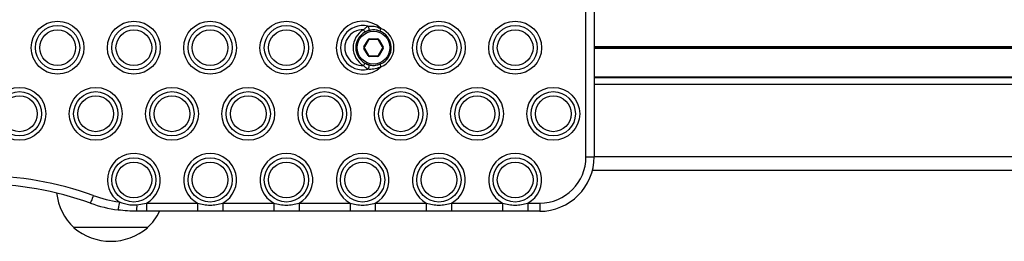
# Model space of a CAD drawing. Units: millimetres. Extents: x 249 to 7646, y 199 to 8837.
# Drawn here: x 2975 to 3336, y 5159 to 5240 of the extents above; entities that cross this region are included whole.
import ezdxf

# ---------------------------------------------------------------- set-up
doc = ezdxf.new("R2010")
doc.units = ezdxf.units.MM
doc.header["$LTSCALE"] = 50

msp = doc.modelspace()

# ---------------------------------------------------------------- linework, layer by layer
at = {"color": 7, "linetype": 'Continuous', "lineweight": 25}
for p, q in [((3182.75, 5189.97), (3182.75, 5269.97)), ((3185.75, 5269.97), (3185.75, 5189.97)), ((3101.23, 5230.27), (3102.73, 5232.87)), ((3102.91, 5232.77), (3101.41, 5230.17)), ((3103.25, 5233.17), (3106.25, 5233.17)), ((3103.25, 5233.17), (3103.25, 5232.97)), ((3106.25, 5232.97), (3103.25, 5232.97)), ((3106.25, 5233.17), (3106.25, 5232.97)), ((3108.1, 5230.17), (3106.6, 5232.77)), ((3106.77, 5232.87), (3108.28, 5230.27)), ((3102.73, 5227.07), (3101.23, 5229.67)), ((3101.41, 5229.77), (3102.91, 5227.17)), ((3106.6, 5227.17), (3108.1, 5229.77)), ((3108.28, 5229.67), (3106.77, 5227.07)), ((3103.25, 5226.97), (3103.25, 5226.77)), ((3103.25, 5226.97), (3106.25, 5226.97)), ((3106.25, 5226.77), (3103.25, 5226.77)), ((3106.25, 5226.97), (3106.25, 5226.77)), ((3458.75, 5219.14), (3185.75, 5219.14)), ((3458.75, 5218.94), (3185.75, 5218.94)), ((3182.75, 5189.97), (3185.75, 5189.97)), ((3459.39, 5184.97), (3185.12, 5184.97)), ((3021.39, 5169.97), (3017.82, 5169.97)), ((3017.9, 5172.3), (3021.39, 5172.97)), ((3021.39, 5172.97), (3021.39, 5169.97)), ((3021.39, 5172.97), (3040.11, 5172.97)), ((3040.11, 5169.97), (3021.39, 5169.97)), ((3040.11, 5172.97), (3040.11, 5169.97)), ((3049.39, 5172.97), (3049.39, 5169.97)), ((3049.39, 5172.97), (3068.11, 5172.97)), ((3068.11, 5169.97), (3049.39, 5169.97)), ((3068.11, 5172.97), (3068.11, 5169.97)), ((3077.39, 5172.97), (3077.39, 5169.97)), ((3077.39, 5172.97), (3096.11, 5172.97)), ((3096.11, 5169.97), (3077.39, 5169.97)), ((3096.11, 5172.97), (3096.11, 5169.97)), ((3105.39, 5172.97), (3105.39, 5169.97)), ((3105.39, 5172.97), (3124.11, 5172.97)), ((3124.11, 5169.97), (3105.39, 5169.97)), ((3124.11, 5172.97), (3124.11, 5169.97)), ((3133.39, 5172.97), (3133.39, 5169.97)), ((3133.39, 5172.97), (3152.11, 5172.97)), ((3152.11, 5169.97), (3133.39, 5169.97)), ((3152.11, 5172.97), (3152.11, 5169.97)), ((3161.39, 5172.97), (3161.39, 5169.97)), ((3161.39, 5172.97), (3165.75, 5172.97)), ((3165.75, 5169.97), (3161.39, 5169.97)), ((3165.75, 5172.97), (3165.75, 5169.97)), ((3021.75, 5163.97), (2994.75, 5163.97))]:
    msp.add_line(p, q, dxfattribs=at)
at = {"color": 1, "linetype": 'Continuous', "lineweight": 25}
for p, q in [((3458.75, 5230.31), (3185.75, 5230.31)), ((3458.75, 5230.21), (3185.75, 5230.21)), ((3458.75, 5230.07), (3185.75, 5230.07)), ((3458.75, 5229.87), (3185.75, 5229.87)), ((3458.75, 5229.72), (3185.75, 5229.72)), ((3458.75, 5229.62), (3185.75, 5229.62)), ((3458.75, 5216.47), (3185.75, 5216.47)), ((3458.75, 5189.97), (3185.75, 5189.97))]:
    msp.add_line(p, q, dxfattribs=at)
at = {"color": 7, "linetype": 'Continuous', "lineweight": 25, "flags": 128}
for points in [[(3101.11, 5236.52), (3101.2, 5236.35), (3101.29, 5236.19), (3101.38, 5236.04), (3101.45, 5235.9), (3101.51, 5235.79), (3101.56, 5235.71), (3101.58, 5235.66), (3101.59, 5235.65)], [(3102.65, 5237.87), (3102.8, 5237.67), (3102.93, 5237.42), (3103.02, 5237.15), (3103.06, 5236.87), (3103.06, 5236.62), (3103, 5236.4), (3102.9, 5236.24), (3102.77, 5236.16)], [(3107.09, 5236.03), (3107.1, 5236.05), (3107.12, 5236.1), (3107.15, 5236.19), (3107.2, 5236.31), (3107.25, 5236.45), (3107.31, 5236.61), (3107.38, 5236.78), (3107.45, 5236.97)], [(3102.73, 5232.87), (3102.77, 5232.85), (3102.8, 5232.83), (3102.83, 5232.81), (3102.86, 5232.8), (3102.88, 5232.78), (3102.89, 5232.77), (3102.9, 5232.77), (3102.91, 5232.77)], [(3106.77, 5232.87), (3106.74, 5232.85), (3106.71, 5232.83), (3106.68, 5232.81), (3106.65, 5232.8), (3106.63, 5232.78), (3106.61, 5232.77), (3106.6, 5232.77), (3106.6, 5232.77)], [(3101.23, 5230.27), (3101.27, 5230.25), (3101.3, 5230.23), (3101.33, 5230.21), (3101.35, 5230.2), (3101.38, 5230.18), (3101.39, 5230.17), (3101.4, 5230.17), (3101.41, 5230.17)], [(3101.41, 5229.77), (3101.4, 5229.76), (3101.39, 5229.76), (3101.38, 5229.75), (3101.35, 5229.74), (3101.33, 5229.72), (3101.3, 5229.71), (3101.27, 5229.69), (3101.23, 5229.67)], [(3108.28, 5230.27), (3108.24, 5230.25), (3108.21, 5230.23), (3108.18, 5230.21), (3108.15, 5230.2), (3108.13, 5230.18), (3108.12, 5230.17), (3108.11, 5230.17), (3108.1, 5230.17)], [(3108.1, 5229.77), (3108.11, 5229.76), (3108.12, 5229.76), (3108.13, 5229.75), (3108.15, 5229.74), (3108.18, 5229.72), (3108.21, 5229.71), (3108.24, 5229.69), (3108.28, 5229.67)], [(3101.11, 5223.41), (3101.2, 5223.58), (3101.29, 5223.75), (3101.38, 5223.9), (3101.45, 5224.03), (3101.51, 5224.14), (3101.56, 5224.22), (3101.58, 5224.27), (3101.59, 5224.29)], [(3102.77, 5223.78), (3102.9, 5223.69), (3103, 5223.53), (3103.06, 5223.32), (3103.06, 5223.06), (3103.02, 5222.79), (3102.93, 5222.51), (3102.8, 5222.27), (3102.65, 5222.07)], [(3102.91, 5227.17), (3102.9, 5227.16), (3102.89, 5227.16), (3102.88, 5227.15), (3102.86, 5227.14), (3102.83, 5227.12), (3102.8, 5227.11), (3102.77, 5227.09), (3102.73, 5227.07)], [(3106.6, 5227.17), (3106.6, 5227.16), (3106.61, 5227.16), (3106.63, 5227.15), (3106.65, 5227.14), (3106.68, 5227.12), (3106.71, 5227.11), (3106.74, 5227.09), (3106.77, 5227.07)], [(3107.09, 5223.9), (3107.1, 5223.88), (3107.12, 5223.83), (3107.15, 5223.74), (3107.2, 5223.63), (3107.25, 5223.49), (3107.31, 5223.33), (3107.38, 5223.15), (3107.45, 5222.97)], [(3001.84, 5175.77), (3001.64, 5175.22), (3001.45, 5174.69), (3001.27, 5174.2), (3001.11, 5173.77), (3000.99, 5173.42), (3000.89, 5173.16), (3000.83, 5173), (3000.82, 5172.95)], [(3011.38, 5173.41), (3011.3, 5172.83), (3011.22, 5172.27), (3011.15, 5171.76), (3011.09, 5171.31), (3011.04, 5170.94), (3011, 5170.66), (3010.98, 5170.49), (3010.97, 5170.44)]]:
    msp.add_lwpolyline(points, dxfattribs=at)
at = {"color": 7, "linetype": 'Continuous', "lineweight": 25}
for centre, radius in [((2988.75, 5229.97), 9.69), ((3016.75, 5229.97), 9.69), ((3044.75, 5229.97), 9.69), ((3072.75, 5229.97), 9.69), ((3128.75, 5229.97), 9.69), ((3156.75, 5229.97), 9.69), ((2988.75, 5229.97), 8.12), ((2988.75, 5229.97), 6.56), ((3016.75, 5229.97), 8.12), ((3016.75, 5229.97), 6.56), ((3044.75, 5229.97), 8.12), ((3044.75, 5229.97), 6.56), ((3072.75, 5229.97), 8.12), ((3072.75, 5229.97), 6.56), ((3104.75, 5229.97), 6), ((3128.75, 5229.97), 8.12), ((3128.75, 5229.97), 6.56), ((3156.75, 5229.97), 8.12), ((3156.75, 5229.97), 6.56), ((2974.75, 5205.72), 9.69), ((2974.75, 5205.72), 8.12), ((3002.75, 5205.72), 9.69), ((3002.75, 5205.72), 8.12), ((3030.75, 5205.72), 9.69), ((3030.75, 5205.72), 8.12), ((3058.75, 5205.72), 9.69), ((3058.75, 5205.72), 8.12), ((3086.75, 5205.72), 9.69), ((3086.75, 5205.72), 8.12), ((3114.75, 5205.72), 9.69), ((3114.75, 5205.72), 8.12), ((3142.75, 5205.72), 9.69), ((3142.75, 5205.72), 8.12), ((3170.75, 5205.72), 9.69), ((3170.75, 5205.72), 8.12), ((2974.75, 5205.72), 6.56), ((3002.75, 5205.72), 6.56), ((3030.75, 5205.72), 6.56), ((3058.75, 5205.72), 6.56), ((3086.75, 5205.72), 6.56), ((3114.75, 5205.72), 6.56), ((3142.75, 5205.72), 6.56), ((3170.75, 5205.72), 6.56), ((3016.75, 5181.47), 8.12), ((3016.75, 5181.47), 6.56), ((3044.75, 5181.47), 8.12), ((3044.75, 5181.47), 6.56), ((3072.75, 5181.47), 8.12), ((3072.75, 5181.47), 6.56), ((3100.75, 5181.47), 8.12), ((3100.75, 5181.47), 6.56), ((3128.75, 5181.47), 8.12), ((3128.75, 5181.47), 6.56), ((3156.75, 5181.47), 8.12), ((3156.75, 5181.47), 6.56)]:
    msp.add_circle(centre, radius, dxfattribs=at)
for centre, radius, start, end in [((3100.75, 5229.97), 9.69, 46.2656, 313.7344), ((3100.75, 5229.97), 8.12, 76.5294, 283.4706), ((3100.75, 5229.97), 6.56, 86.9109, 273.0891), ((3104.75, 5229.97), 7.5, 119.0893, 240.9107), ((3104.75, 5229.97), 6.5, 119.0893, 240.9107), ((3104.75, 5229.97), 6.5, 240.9107, 90), ((3104.75, 5229.97), 6.5, 90, 119.0893), ((3104.75, 5229.97), 7.5, 291.0682, 68.9318), ((3103.25, 5232.57), 0.6, 90, 150), ((3103.25, 5232.57), 0.4, 90, 150), ((3106.25, 5232.57), 0.6, 30, 90), ((3106.25, 5232.57), 0.4, 30, 90), ((3101.75, 5229.97), 0.6, 150, 210), ((3101.75, 5229.97), 0.4, 150, 210), ((3107.76, 5229.97), 0.4, 330, 30), ((3107.76, 5229.97), 0.6, 330, 30), ((3103.25, 5227.37), 0.6, 210, 270), ((3103.25, 5227.37), 0.4, 210, 270), ((3106.25, 5227.37), 0.4, 270, 330), ((3106.25, 5227.37), 0.6, 270, 330), ((3016.75, 5181.47), 9.69, 298.6194, 236.3171), ((3044.75, 5181.47), 9.69, 298.6194, 241.3806), ((3072.75, 5181.47), 9.69, 298.6194, 241.3806), ((3100.75, 5181.47), 9.69, 298.6194, 241.3806), ((3128.75, 5181.47), 9.69, 298.6194, 241.3806), ((3156.75, 5181.47), 9.69, 298.6194, 241.3806), ((3165.75, 5189.97), 17, 270, 0), ((3165.75, 5189.97), 20, 270, 0), ((2960.75, 5062.15), 120.81, 70.1205, 109.8795), ((2960.75, 5062.15), 117.81, 70.1205, 109.8795), ((3008.81, 5178.97), 20.56, 186.3821, 226.8574), ((3017.82, 5219.97), 47, 250.1205, 262.1302), ((3017.82, 5219.97), 50, 250.1205, 262.1302), ((2999.12, 5171.8), 18.79, 354.3937, 1.5243), ((3007.7, 5178.97), 20.56, 313.1426, 334.0369), ((3008.25, 5179.69), 20.73, 229.3537, 270), ((3008.25, 5179.69), 20.73, 270, 310.6463)]:
    msp.add_arc(centre, radius, start, end, dxfattribs=at)
for points, knots in [([(3101.11, 5236.52), (3101.34, 5236.77), (3101.67, 5237.11), (3102.21, 5237.56), (3102.47, 5237.74), (3102.65, 5237.87)], [0, 0, 0, 0, 0.455858, 0.638907, 1, 1, 1, 1]), ([(3102.77, 5236.16), (3102.64, 5236.11), (3102.31, 5236), (3101.89, 5235.81), (3101.63, 5235.67), (3101.59, 5235.65)], [0, 0, 0, 0, 0.347378, 0.900423, 1, 1, 1, 1]), ([(3102.65, 5237.87), (3103.1, 5237.9), (3104.17, 5237.97), (3105.86, 5237.7), (3106.95, 5237.19), (3107.45, 5236.97)], [0, 0, 0, 0, 0.285638, 0.675478, 1, 1, 1, 1]), ([(3107.09, 5236.03), (3106.62, 5236.18), (3105.58, 5236.5), (3104.02, 5236.49), (3103.15, 5236.26), (3102.77, 5236.16)], [0, 0, 0, 0, 0.32014, 0.705615, 1, 1, 1, 1]), ([(3101.59, 5224.29), (3101.82, 5224.17), (3102.23, 5223.96), (3102.61, 5223.83), (3102.77, 5223.78)], [0, 0, 0, 0, 0.5614, 1, 1, 1, 1]), ([(3102.77, 5223.78), (3102.93, 5223.73), (3103.55, 5223.55), (3104.4, 5223.45), (3105.71, 5223.5), (3106.45, 5223.71), (3107.09, 5223.9)], [0, 0, 0, 0, 0.1335344, 0.5033362, 0.567154, 1, 1, 1, 1]), ([(3102.65, 5222.07), (3102.42, 5222.23), (3102, 5222.53), (3101.45, 5223.03), (3101.18, 5223.33), (3101.11, 5223.41)], [0, 0, 0, 0, 0.4523856, 0.8569115, 1, 1, 1, 1]), ([(3107.45, 5222.97), (3106.77, 5222.67), (3105.42, 5222.08), (3103.72, 5221.97), (3102.84, 5222.05), (3102.65, 5222.07)], [0, 0, 0, 0, 0.439547, 0.87314, 1, 1, 1, 1]), ([(3011.38, 5173.41), (3012.67, 5172.96), (3014.79, 5172.22), (3017.02, 5172.28), (3017.9, 5172.3)], [0, 0, 0, 0, 0.606059, 1, 1, 1, 1]), ([(3017.82, 5169.97), (3016.68, 5169.99), (3014.38, 5170.03), (3012.11, 5170.3), (3010.97, 5170.44)], [0, 0, 0, 0, 0.498542, 1, 1, 1, 1]), ([(3040.11, 5172.97), (3040.87, 5172.77), (3042.39, 5172.38), (3044.74, 5172.2), (3047.1, 5172.37), (3048.62, 5172.77), (3049.39, 5172.97)], [0, 0, 0, 0, 0.247599, 0.499998, 0.747232, 1, 1, 1, 1]), ([(3068.11, 5172.97), (3068.87, 5172.77), (3070.39, 5172.38), (3072.74, 5172.2), (3075.1, 5172.37), (3076.62, 5172.77), (3077.39, 5172.97)], [0, 0, 0, 0, 0.247595, 0.499995, 0.74723, 1, 1, 1, 1]), ([(3077.39, 5169.97), (3075.85, 5169.97), (3072.75, 5169.97), (3069.66, 5169.97), (3068.11, 5169.97)], [0, 0, 0, 0, 0.500003, 1, 1, 1, 1]), ([(3096.11, 5172.97), (3096.87, 5172.77), (3098.39, 5172.38), (3100.74, 5172.2), (3103.1, 5172.37), (3104.62, 5172.77), (3105.39, 5172.97)], [0, 0, 0, 0, 0.247595, 0.499995, 0.74723, 1, 1, 1, 1]), ([(3105.39, 5169.97), (3103.85, 5169.97), (3100.75, 5169.97), (3097.66, 5169.97), (3096.11, 5169.97)], [0, 0, 0, 0, 0.500003, 1, 1, 1, 1]), ([(3124.11, 5172.97), (3124.87, 5172.77), (3126.39, 5172.38), (3128.74, 5172.2), (3131.1, 5172.37), (3132.62, 5172.77), (3133.39, 5172.97)], [0, 0, 0, 0, 0.247595, 0.499995, 0.74723, 1, 1, 1, 1]), ([(3133.39, 5169.97), (3131.85, 5169.97), (3128.75, 5169.97), (3125.66, 5169.97), (3124.11, 5169.97)], [0, 0, 0, 0, 0.500003, 1, 1, 1, 1]), ([(3152.11, 5172.97), (3152.87, 5172.77), (3154.39, 5172.38), (3156.74, 5172.2), (3159.1, 5172.37), (3160.62, 5172.77), (3161.39, 5172.97)], [0, 0, 0, 0, 0.247595, 0.499995, 0.74723, 1, 1, 1, 1]), ([(3161.39, 5169.97), (3159.85, 5169.97), (3156.75, 5169.97), (3153.66, 5169.97), (3152.11, 5169.97)], [0, 0, 0, 0, 0.500003, 1, 1, 1, 1])]:
    msp.add_open_spline(points, degree=3, knots=knots, dxfattribs=at)
msp.add_open_spline([(3049.39, 5169.97), (3047.85, 5169.97), (3044.75, 5169.97), (3041.66, 5169.97), (3040.11, 5169.97)], degree=3, dxfattribs=at)

doc.saveas('drawing.dxf')
